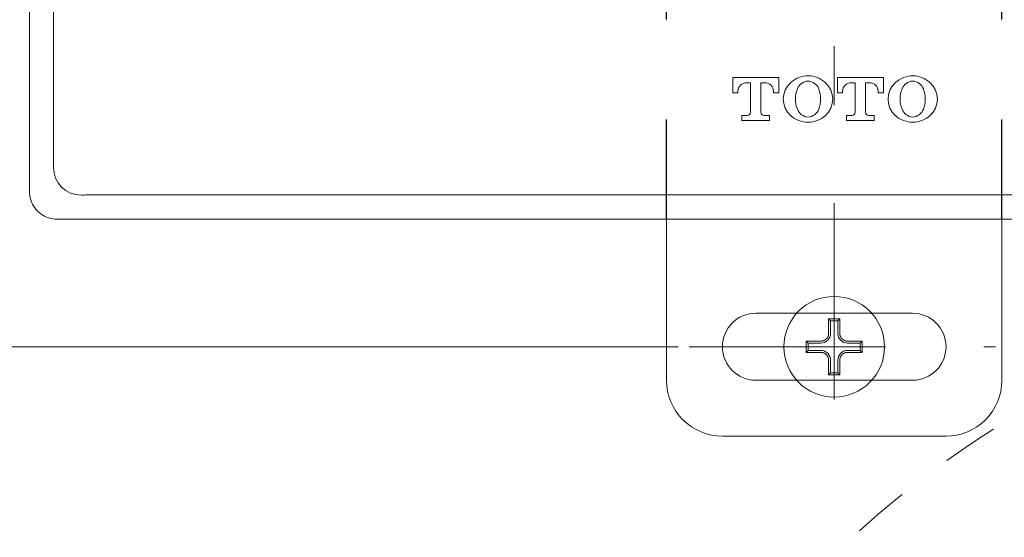
# Model space of a CAD drawing. Units: millimetres. Extents: x 0 to 250, y -250 to 0.
# Drawn here: x 79 to 98, y -211 to -201 of the extents above; entities that cross this region are included whole.
import ezdxf

# ---------------------------------------------------------------- set-up
doc = ezdxf.new("R2010")
doc.units = ezdxf.units.MM
doc.header["$MEASUREMENT"] = 0
for name, pattern in [('AI-Linetype-1443', [9.0421, 3.931348, -1.965674, 1.179404, -1.965674]), ('AI-Linetype-1504', [2.248774, 1.124387, -1.124387]), ('AI-Linetype-1589', [4.000006, 2.000003, -2.000003]), ('AI-Linetype-1590', [4.000006, 2.000003, -2.000003]), ('AI-Linetype-85', [9.0421, 3.931348, -1.965674, 1.179404, -1.965674])]:
    doc.linetypes.add(name, pattern=pattern)
doc.layers.add('Layer 1', color=7, linetype='Continuous', lineweight=0)

# ---------------------------------------------------------------- blocks, each defined once
blk = doc.blocks.new('Block_19')
at = {"layer": 'Layer 1', "color": 18, "lineweight": 15, "true_color": 0x000000}
blk.add_line((91.694, -207.675), (47.984, -207.675), dxfattribs=at)

msp = doc.modelspace()

# ---------------------------------------------------------------- linework, layer by layer
at = {"layer": 'Layer 1', "color": 18, "linetype": 'AI-Linetype-1443', "lineweight": 13, "true_color": 0x000000}
msp.add_line((94.82, -168.632), (94.82, -209.898), dxfattribs=at)
at = {"layer": 'Layer 1', "color": 18, "lineweight": 20, "true_color": 0x000000}
for p, q in [((78.698, -170.147), (78.698, -204.563)), ((79.181, -204.08), (79.181, -170.63)), ((79.747, -204.639), (79.741, -204.64)), ((79.763, -204.637), (79.747, -204.639)), ((79.788, -204.636), (79.763, -204.637)), ((79.821, -204.635), (79.788, -204.636)), ((79.861, -204.634), (79.821, -204.635)), ((79.908, -204.633), (79.861, -204.634)), ((79.962, -204.632), (79.908, -204.633)), ((80.021, -204.631), (79.962, -204.632)), ((80.085, -204.631), (80.021, -204.631)), ((80.154, -204.631), (80.085, -204.631)), ((80.226, -204.63), (80.154, -204.631)), ((80.301, -204.63), (80.226, -204.63)), ((109.34, -204.63), (80.301, -204.63)), ((79.258, -205.123), (105.775, -205.123)), ((91.462, -208.347), (91.462, -205.123)), ((98.179, -208.347), (98.179, -205.123)), ((93.253, -207.004), (94.069, -207.004)), ((94.069, -207.004), (95.571, -207.004)), ((95.571, -207.004), (96.388, -207.004)), ((94.932, -207.116), (94.708, -207.116)), ((94.708, -207.116), (94.708, -207.407)), ((94.748, -207.155), (94.708, -207.116)), ((94.893, -207.155), (94.748, -207.155)), ((94.748, -207.155), (94.748, -207.407)), ((94.893, -207.155), (94.932, -207.116)), ((94.893, -207.407), (94.893, -207.155)), ((94.932, -207.407), (94.932, -207.116)), ((94.687, -207.487), (94.686, -207.488)), ((94.688, -207.485), (94.687, -207.486)), ((94.687, -207.486), (94.687, -207.487)), ((94.689, -207.483), (94.688, -207.484)), ((94.688, -207.484), (94.688, -207.485)), ((94.69, -207.482), (94.689, -207.482)), ((94.689, -207.482), (94.689, -207.483)), ((94.691, -207.48), (94.69, -207.481)), ((94.69, -207.481), (94.69, -207.482)), ((94.692, -207.478), (94.691, -207.479)), ((94.691, -207.479), (94.691, -207.48)), ((94.693, -207.475), (94.692, -207.476)), ((94.692, -207.476), (94.692, -207.477)), ((94.692, -207.477), (94.692, -207.478)), ((94.694, -207.473), (94.693, -207.474)), ((94.693, -207.474), (94.693, -207.475)), ((94.695, -207.471), (94.694, -207.472)), ((94.694, -207.472), (94.694, -207.473)), ((94.696, -207.469), (94.695, -207.47)), ((94.695, -207.47), (94.695, -207.47)), ((94.695, -207.47), (94.695, -207.471)), ((94.697, -207.467), (94.696, -207.468)), ((94.696, -207.468), (94.696, -207.469)), ((94.698, -207.464), (94.697, -207.465)), ((94.697, -207.465), (94.697, -207.466)), ((94.697, -207.466), (94.697, -207.467)), ((94.699, -207.461), (94.698, -207.462)), ((94.698, -207.462), (94.698, -207.463)), ((94.698, -207.463), (94.698, -207.464)), ((94.7, -207.458), (94.699, -207.459)), ((94.699, -207.459), (94.699, -207.46)), ((94.699, -207.46), (94.699, -207.461)), ((94.701, -207.455), (94.7, -207.456)), ((94.7, -207.456), (94.7, -207.457)), ((94.7, -207.457), (94.7, -207.458)), ((94.702, -207.451), (94.701, -207.452)), ((94.701, -207.452), (94.701, -207.453)), ((94.701, -207.453), (94.701, -207.454)), ((94.701, -207.454), (94.701, -207.455)), ((94.703, -207.447), (94.702, -207.448)), ((94.702, -207.448), (94.702, -207.449)), ((94.702, -207.449), (94.702, -207.45)), ((94.702, -207.45), (94.702, -207.451)), ((94.704, -207.443), (94.703, -207.444)), ((94.703, -207.444), (94.703, -207.445)), ((94.703, -207.445), (94.703, -207.446)), ((94.703, -207.446), (94.703, -207.447)), ((94.705, -207.438), (94.704, -207.439)), ((94.704, -207.439), (94.704, -207.44)), ((94.704, -207.44), (94.704, -207.441)), ((94.704, -207.441), (94.704, -207.442)), ((94.704, -207.442), (94.704, -207.443)), ((94.706, -207.431), (94.705, -207.432)), ((94.705, -207.432), (94.705, -207.433)), ((94.705, -207.433), (94.705, -207.434)), ((94.705, -207.434), (94.705, -207.435)), ((94.705, -207.435), (94.705, -207.436)), ((94.705, -207.436), (94.705, -207.437)), ((94.705, -207.437), (94.705, -207.438)), ((94.707, -207.424), (94.706, -207.425)), ((94.706, -207.425), (94.706, -207.426)), ((94.706, -207.426), (94.706, -207.427)), ((94.706, -207.427), (94.706, -207.428)), ((94.706, -207.428), (94.706, -207.429)), ((94.706, -207.429), (94.706, -207.43)), ((94.706, -207.43), (94.706, -207.431)), ((94.708, -207.416), (94.707, -207.417)), ((94.707, -207.417), (94.707, -207.418)), ((94.707, -207.418), (94.707, -207.419)), ((94.707, -207.419), (94.707, -207.42)), ((94.707, -207.42), (94.707, -207.421)), ((94.707, -207.421), (94.707, -207.422)), ((94.707, -207.422), (94.707, -207.423)), ((94.707, -207.423), (94.707, -207.424)), ((94.708, -207.407), (94.708, -207.408)), ((94.708, -207.408), (94.708, -207.408)), ((94.708, -207.408), (94.708, -207.409)), ((94.708, -207.409), (94.708, -207.41)), ((94.708, -207.41), (94.708, -207.411)), ((94.708, -207.411), (94.708, -207.412)), ((94.708, -207.412), (94.708, -207.413)), ((94.708, -207.413), (94.708, -207.415)), ((94.708, -207.415), (94.708, -207.416)), ((94.932, -207.408), (94.932, -207.407)), ((94.932, -207.409), (94.932, -207.408)), ((94.932, -207.408), (94.932, -207.408)), ((94.933, -207.41), (94.932, -207.409)), ((94.933, -207.411), (94.933, -207.41)), ((94.933, -207.412), (94.933, -207.411)), ((94.933, -207.413), (94.933, -207.412)), ((94.933, -207.414), (94.933, -207.413)), ((94.933, -207.416), (94.933, -207.414)), ((94.933, -207.417), (94.933, -207.416)), ((94.933, -207.418), (94.933, -207.417)), ((94.933, -207.419), (94.933, -207.418)), ((94.933, -207.42), (94.933, -207.419)), ((94.933, -207.421), (94.933, -207.42)), ((94.933, -207.422), (94.933, -207.421)), ((94.934, -207.423), (94.933, -207.422)), ((94.934, -207.424), (94.934, -207.423)), ((94.934, -207.425), (94.934, -207.424)), ((94.934, -207.426), (94.934, -207.425)), ((94.934, -207.427), (94.934, -207.426)), ((94.934, -207.428), (94.934, -207.427)), ((94.934, -207.429), (94.934, -207.428)), ((94.934, -207.43), (94.934, -207.429)), ((94.934, -207.431), (94.934, -207.43)), ((94.935, -207.432), (94.934, -207.431)), ((94.935, -207.433), (94.935, -207.432)), ((94.935, -207.434), (94.935, -207.433)), ((94.935, -207.435), (94.935, -207.434)), ((94.935, -207.436), (94.935, -207.435)), ((94.935, -207.437), (94.935, -207.436)), ((94.936, -207.438), (94.935, -207.437)), ((94.936, -207.439), (94.936, -207.438)), ((94.936, -207.44), (94.936, -207.439)), ((94.936, -207.441), (94.936, -207.44)), ((94.936, -207.442), (94.936, -207.441)), ((94.937, -207.443), (94.936, -207.442)), ((94.937, -207.444), (94.937, -207.443)), ((94.937, -207.445), (94.937, -207.444)), ((94.937, -207.446), (94.937, -207.445)), ((94.937, -207.447), (94.937, -207.446)), ((94.938, -207.448), (94.937, -207.447)), ((94.938, -207.449), (94.938, -207.448)), ((94.938, -207.45), (94.938, -207.449)), ((94.939, -207.451), (94.938, -207.45)), ((94.939, -207.452), (94.939, -207.451)), ((94.939, -207.453), (94.939, -207.452)), ((94.939, -207.454), (94.939, -207.453)), ((94.94, -207.455), (94.939, -207.454)), ((94.94, -207.456), (94.94, -207.455)), ((94.94, -207.457), (94.94, -207.456)), ((94.941, -207.458), (94.94, -207.457)), ((94.941, -207.459), (94.941, -207.458)), ((94.941, -207.46), (94.941, -207.459)), ((94.942, -207.461), (94.941, -207.46)), ((94.942, -207.462), (94.942, -207.461)), ((94.942, -207.463), (94.942, -207.462)), ((94.943, -207.464), (94.942, -207.463)), ((94.943, -207.465), (94.943, -207.464)), ((94.943, -207.466), (94.943, -207.465)), ((94.944, -207.467), (94.943, -207.466)), ((94.944, -207.468), (94.944, -207.467)), ((94.945, -207.468), (94.944, -207.468)), ((94.945, -207.469), (94.945, -207.468)), ((94.946, -207.47), (94.945, -207.469)), ((94.946, -207.471), (94.946, -207.47)), ((94.946, -207.472), (94.946, -207.471)), ((94.947, -207.473), (94.946, -207.472)), ((94.947, -207.474), (94.947, -207.473)), ((94.948, -207.475), (94.947, -207.474)), ((94.948, -207.476), (94.948, -207.475)), ((94.949, -207.477), (94.948, -207.476)), ((94.949, -207.478), (94.949, -207.477)), ((94.95, -207.479), (94.949, -207.478)), ((94.95, -207.48), (94.95, -207.479)), ((94.951, -207.48), (94.95, -207.48)), ((94.951, -207.482), (94.951, -207.48)), ((94.952, -207.482), (94.951, -207.482)), ((94.952, -207.483), (94.952, -207.482)), ((94.953, -207.484), (94.952, -207.483)), ((94.953, -207.485), (94.953, -207.484)), ((94.954, -207.486), (94.953, -207.485)), ((94.954, -207.487), (94.954, -207.486)), ((94.955, -207.488), (94.954, -207.487)), ((94.552, -207.564), (94.261, -207.564)), ((94.261, -207.564), (94.261, -207.788)), ((94.3, -207.603), (94.261, -207.564)), ((94.3, -207.603), (94.3, -207.748)), ((94.552, -207.603), (94.3, -207.603)), ((94.553, -207.563), (94.552, -207.563)), ((94.552, -207.563), (94.552, -207.564)), ((94.554, -207.563), (94.553, -207.563)), ((94.555, -207.563), (94.554, -207.563)), ((94.556, -207.563), (94.555, -207.563)), ((94.557, -207.563), (94.556, -207.563)), ((94.558, -207.563), (94.557, -207.563)), ((94.559, -207.563), (94.558, -207.563)), ((94.56, -207.563), (94.559, -207.563)), ((94.562, -207.563), (94.56, -207.563)), ((94.563, -207.563), (94.562, -207.563)), ((94.564, -207.563), (94.563, -207.563)), ((94.565, -207.563), (94.564, -207.563)), ((94.566, -207.562), (94.565, -207.563)), ((94.567, -207.562), (94.566, -207.562)), ((94.568, -207.562), (94.567, -207.562)), ((94.569, -207.562), (94.568, -207.562)), ((94.57, -207.562), (94.569, -207.562)), ((94.571, -207.562), (94.57, -207.562)), ((94.572, -207.562), (94.571, -207.562)), ((94.573, -207.562), (94.572, -207.562)), ((94.574, -207.561), (94.573, -207.562)), ((94.575, -207.561), (94.574, -207.561)), ((94.576, -207.561), (94.575, -207.561)), ((94.577, -207.561), (94.576, -207.561)), ((94.578, -207.561), (94.577, -207.561)), ((94.579, -207.561), (94.578, -207.561)), ((94.58, -207.561), (94.579, -207.561)), ((94.581, -207.561), (94.58, -207.561)), ((94.582, -207.56), (94.581, -207.561)), ((94.583, -207.56), (94.582, -207.56)), ((94.584, -207.56), (94.583, -207.56)), ((94.585, -207.56), (94.584, -207.56)), ((94.586, -207.56), (94.585, -207.56)), ((94.587, -207.56), (94.586, -207.56)), ((94.588, -207.559), (94.587, -207.56)), ((94.589, -207.559), (94.588, -207.559)), ((94.59, -207.559), (94.589, -207.559)), ((94.591, -207.558), (94.59, -207.559)), ((94.592, -207.558), (94.591, -207.558)), ((94.593, -207.558), (94.592, -207.558)), ((94.594, -207.558), (94.593, -207.558)), ((94.595, -207.558), (94.594, -207.558)), ((94.596, -207.557), (94.595, -207.558)), ((94.597, -207.557), (94.596, -207.557)), ((94.598, -207.557), (94.597, -207.557)), ((94.599, -207.556), (94.598, -207.557)), ((94.6, -207.556), (94.599, -207.556)), ((94.601, -207.556), (94.6, -207.556)), ((94.602, -207.556), (94.601, -207.556)), ((94.603, -207.555), (94.602, -207.556)), ((94.604, -207.555), (94.603, -207.555)), ((94.605, -207.554), (94.604, -207.555)), ((94.606, -207.554), (94.605, -207.554)), ((94.607, -207.554), (94.606, -207.554)), ((94.608, -207.553), (94.607, -207.554)), ((94.609, -207.553), (94.608, -207.553)), ((94.61, -207.552), (94.609, -207.553)), ((94.609, -207.553), (94.609, -207.553)), ((94.611, -207.552), (94.61, -207.552)), ((94.612, -207.551), (94.611, -207.552)), ((94.613, -207.551), (94.612, -207.551)), ((94.614, -207.551), (94.613, -207.551)), ((94.615, -207.55), (94.614, -207.551)), ((94.616, -207.55), (94.615, -207.55)), ((94.617, -207.549), (94.616, -207.55)), ((94.618, -207.549), (94.617, -207.549)), ((94.619, -207.548), (94.618, -207.549)), ((94.62, -207.548), (94.619, -207.548)), ((94.621, -207.548), (94.62, -207.548)), ((94.622, -207.547), (94.621, -207.548)), ((94.623, -207.547), (94.622, -207.547)), ((94.624, -207.546), (94.623, -207.547)), ((94.625, -207.545), (94.624, -207.546)), ((94.624, -207.546), (94.624, -207.546)), ((94.626, -207.545), (94.625, -207.545)), ((94.627, -207.544), (94.626, -207.545)), ((94.628, -207.544), (94.627, -207.544)), ((94.629, -207.543), (94.628, -207.544)), ((94.63, -207.543), (94.629, -207.543)), ((94.631, -207.542), (94.63, -207.543)), ((94.632, -207.542), (94.631, -207.542)), ((94.633, -207.541), (94.632, -207.542)), ((94.634, -207.54), (94.633, -207.541)), ((94.633, -207.541), (94.633, -207.541)), ((94.635, -207.539), (94.634, -207.54)), ((94.636, -207.539), (94.635, -207.539)), ((94.637, -207.538), (94.636, -207.539)), ((94.638, -207.538), (94.637, -207.538)), ((94.639, -207.537), (94.638, -207.537)), ((94.638, -207.537), (94.638, -207.538)), ((94.64, -207.536), (94.639, -207.537)), ((94.641, -207.535), (94.64, -207.536)), ((94.642, -207.535), (94.641, -207.535)), ((94.643, -207.534), (94.642, -207.535)), ((94.644, -207.534), (94.643, -207.534)), ((94.645, -207.532), (94.644, -207.533)), ((94.644, -207.533), (94.644, -207.534)), ((94.646, -207.532), (94.645, -207.532)), ((94.647, -207.531), (94.646, -207.532)), ((94.648, -207.53), (94.647, -207.531)), ((94.649, -207.53), (94.648, -207.53)), ((94.65, -207.529), (94.649, -207.529)), ((94.649, -207.529), (94.649, -207.53)), ((94.651, -207.528), (94.65, -207.529)), ((94.652, -207.527), (94.651, -207.528)), ((94.653, -207.527), (94.652, -207.527)), ((94.659, -207.521), (94.653, -207.526)), ((94.653, -207.526), (94.653, -207.527)), ((94.662, -207.518), (94.659, -207.521)), ((94.665, -207.515), (94.662, -207.518)), ((94.671, -207.509), (94.665, -207.515)), ((94.672, -207.507), (94.671, -207.508)), ((94.671, -207.508), (94.671, -207.509)), ((94.673, -207.506), (94.672, -207.507)), ((94.674, -207.505), (94.673, -207.505)), ((94.673, -207.505), (94.673, -207.506)), ((94.675, -207.504), (94.674, -207.505)), ((94.676, -207.502), (94.675, -207.503)), ((94.675, -207.503), (94.675, -207.504)), ((94.677, -207.501), (94.676, -207.502)), ((94.678, -207.5), (94.677, -207.501)), ((94.677, -207.501), (94.677, -207.501)), ((94.679, -207.498), (94.678, -207.499)), ((94.678, -207.499), (94.678, -207.5)), ((94.68, -207.497), (94.679, -207.498)), ((94.681, -207.496), (94.68, -207.496)), ((94.68, -207.496), (94.68, -207.497)), ((94.682, -207.494), (94.681, -207.495)), ((94.681, -207.495), (94.681, -207.496)), ((94.683, -207.493), (94.682, -207.494)), ((94.684, -207.491), (94.683, -207.492)), ((94.683, -207.492), (94.683, -207.493)), ((94.685, -207.49), (94.684, -207.49)), ((94.684, -207.49), (94.684, -207.491)), ((94.686, -207.489), (94.685, -207.49)), ((94.686, -207.488), (94.686, -207.489)), ((94.955, -207.489), (94.955, -207.488)), ((94.956, -207.489), (94.955, -207.489)), ((94.956, -207.49), (94.956, -207.489)), ((94.957, -207.491), (94.956, -207.49)), ((94.957, -207.492), (94.957, -207.491)), ((94.958, -207.493), (94.957, -207.492)), ((94.959, -207.494), (94.958, -207.493)), ((94.959, -207.495), (94.959, -207.494)), ((94.96, -207.495), (94.959, -207.495)), ((94.96, -207.496), (94.96, -207.495)), ((94.961, -207.497), (94.96, -207.496)), ((94.962, -207.498), (94.961, -207.497)), ((94.962, -207.499), (94.962, -207.498)), ((94.963, -207.5), (94.962, -207.499)), ((94.963, -207.501), (94.963, -207.5)), ((94.964, -207.501), (94.963, -207.501)), ((94.965, -207.502), (94.964, -207.501)), ((94.965, -207.503), (94.965, -207.502)), ((94.966, -207.504), (94.965, -207.503)), ((94.967, -207.505), (94.966, -207.504)), ((94.968, -207.506), (94.967, -207.505)), ((94.967, -207.505), (94.967, -207.505)), ((94.969, -207.507), (94.968, -207.506)), ((94.969, -207.508), (94.969, -207.507)), ((94.97, -207.508), (94.969, -207.508)), ((94.974, -207.514), (94.97, -207.508)), ((94.978, -207.518), (94.974, -207.514)), ((94.981, -207.52), (94.978, -207.518)), ((94.987, -207.526), (94.981, -207.52)), ((94.988, -207.527), (94.987, -207.526)), ((94.989, -207.527), (94.988, -207.527)), ((94.99, -207.528), (94.989, -207.527)), ((94.99, -207.529), (94.99, -207.528)), ((94.991, -207.529), (94.99, -207.529)), ((94.992, -207.53), (94.991, -207.529)), ((94.993, -207.53), (94.992, -207.53)), ((94.994, -207.531), (94.993, -207.53)), ((94.994, -207.532), (94.994, -207.531)), ((94.995, -207.532), (94.994, -207.532)), ((94.996, -207.533), (94.995, -207.532)), ((94.997, -207.534), (94.996, -207.533)), ((94.998, -207.534), (94.997, -207.534)), ((94.999, -207.535), (94.998, -207.534)), ((95, -207.535), (94.999, -207.535)), ((95, -207.536), (95, -207.535)), ((95.001, -207.537), (95, -207.536)), ((95.002, -207.537), (95.001, -207.537)), ((95.003, -207.538), (95.002, -207.537)), ((95.004, -207.538), (95.003, -207.538)), ((95.005, -207.539), (95.004, -207.538)), ((95.006, -207.539), (95.005, -207.539)), ((95.006, -207.54), (95.006, -207.539)), ((95.007, -207.541), (95.006, -207.54)), ((95.008, -207.541), (95.007, -207.541)), ((95.009, -207.542), (95.008, -207.541)), ((95.01, -207.542), (95.009, -207.542)), ((95.011, -207.543), (95.01, -207.542)), ((95.012, -207.543), (95.011, -207.543)), ((95.013, -207.544), (95.012, -207.543)), ((95.014, -207.545), (95.013, -207.544)), ((95.013, -207.544), (95.013, -207.544)), ((95.015, -207.545), (95.014, -207.545)), ((95.016, -207.546), (95.015, -207.545)), ((95.017, -207.546), (95.016, -207.546)), ((95.018, -207.547), (95.017, -207.546)), ((95.019, -207.547), (95.018, -207.547)), ((95.02, -207.548), (95.019, -207.547)), ((95.021, -207.548), (95.02, -207.548)), ((95.022, -207.549), (95.021, -207.548)), ((95.023, -207.549), (95.022, -207.549)), ((95.024, -207.55), (95.023, -207.549)), ((95.023, -207.549), (95.023, -207.549)), ((95.025, -207.55), (95.024, -207.55)), ((95.026, -207.551), (95.025, -207.55)), ((95.027, -207.551), (95.026, -207.551)), ((95.028, -207.551), (95.027, -207.551)), ((95.029, -207.552), (95.028, -207.551)), ((95.03, -207.552), (95.029, -207.552)), ((95.031, -207.553), (95.03, -207.552)), ((95.032, -207.553), (95.031, -207.553)), ((95.033, -207.553), (95.032, -207.553)), ((95.034, -207.554), (95.033, -207.553)), ((95.035, -207.554), (95.034, -207.554)), ((95.036, -207.554), (95.035, -207.554)), ((95.037, -207.555), (95.036, -207.554)), ((95.038, -207.555), (95.037, -207.555)), ((95.039, -207.555), (95.038, -207.555)), ((95.04, -207.556), (95.039, -207.555)), ((95.041, -207.556), (95.04, -207.556)), ((95.042, -207.556), (95.041, -207.556)), ((95.043, -207.556), (95.042, -207.556)), ((95.044, -207.557), (95.043, -207.556)), ((95.045, -207.557), (95.044, -207.557)), ((95.046, -207.557), (95.045, -207.557)), ((95.047, -207.557), (95.046, -207.557)), ((95.048, -207.558), (95.047, -207.557)), ((95.05, -207.558), (95.048, -207.558)), ((95.048, -207.558), (95.048, -207.558)), ((95.051, -207.558), (95.05, -207.558)), ((95.053, -207.559), (95.051, -207.558)), ((95.051, -207.558), (95.051, -207.558)), ((95.054, -207.559), (95.053, -207.559)), ((95.056, -207.559), (95.054, -207.559)), ((95.054, -207.559), (95.054, -207.559)), ((95.057, -207.56), (95.056, -207.559)), ((95.058, -207.56), (95.057, -207.56)), ((95.059, -207.56), (95.058, -207.56)), ((95.06, -207.56), (95.059, -207.56)), ((95.061, -207.56), (95.06, -207.56)), ((95.062, -207.56), (95.061, -207.56)), ((95.063, -207.56), (95.062, -207.56)), ((95.064, -207.561), (95.063, -207.56)), ((95.065, -207.561), (95.064, -207.561)), ((95.066, -207.561), (95.065, -207.561)), ((95.068, -207.561), (95.066, -207.561)), ((95.066, -207.561), (95.066, -207.561)), ((95.069, -207.561), (95.068, -207.561)), ((95.071, -207.562), (95.069, -207.561)), ((95.069, -207.561), (95.069, -207.561)), ((95.072, -207.562), (95.071, -207.562)), ((95.071, -207.562), (95.071, -207.562)), ((95.074, -207.562), (95.072, -207.562)), ((95.075, -207.562), (95.074, -207.562)), ((95.076, -207.562), (95.075, -207.562)), ((95.077, -207.562), (95.076, -207.562)), ((95.078, -207.562), (95.077, -207.562)), ((95.079, -207.563), (95.078, -207.562)), ((95.08, -207.563), (95.079, -207.563)), ((95.081, -207.563), (95.08, -207.563)), ((95.082, -207.563), (95.081, -207.563)), ((95.084, -207.563), (95.082, -207.563)), ((95.085, -207.563), (95.084, -207.563)), ((95.086, -207.563), (95.085, -207.563)), ((95.087, -207.563), (95.086, -207.563)), ((95.088, -207.563), (95.087, -207.563)), ((95.089, -207.564), (95.088, -207.563)), ((95.088, -207.563), (95.088, -207.563)), ((95.38, -207.564), (95.089, -207.564)), ((95.341, -207.603), (95.089, -207.603)), ((95.341, -207.603), (95.38, -207.564)), ((95.341, -207.748), (95.341, -207.603)), ((95.38, -207.788), (95.38, -207.564)), ((94.3, -207.748), (94.261, -207.788)), ((94.261, -207.788), (94.552, -207.788)), ((94.3, -207.748), (94.552, -207.748)), ((94.552, -207.788), (94.552, -207.788)), ((94.552, -207.788), (94.553, -207.788)), ((94.553, -207.788), (94.554, -207.788)), ((94.554, -207.788), (94.555, -207.788)), ((94.555, -207.788), (94.556, -207.788)), ((94.556, -207.788), (94.557, -207.788)), ((94.557, -207.788), (94.558, -207.788)), ((94.558, -207.788), (94.559, -207.788)), ((94.559, -207.788), (94.56, -207.788)), ((94.56, -207.788), (94.562, -207.788)), ((94.562, -207.788), (94.563, -207.789)), ((94.563, -207.789), (94.564, -207.789)), ((94.564, -207.789), (94.565, -207.789)), ((94.565, -207.789), (94.566, -207.789)), ((94.566, -207.789), (94.567, -207.789)), ((94.567, -207.789), (94.568, -207.789)), ((94.568, -207.789), (94.569, -207.789)), ((94.569, -207.789), (94.57, -207.789)), ((94.57, -207.789), (94.571, -207.789)), ((94.571, -207.789), (94.572, -207.79)), ((94.572, -207.79), (94.573, -207.79)), ((94.573, -207.79), (94.574, -207.79)), ((94.574, -207.79), (94.575, -207.79)), ((94.575, -207.79), (94.576, -207.79)), ((94.576, -207.79), (94.577, -207.79)), ((94.577, -207.79), (94.578, -207.791)), ((94.578, -207.791), (94.579, -207.791)), ((94.579, -207.791), (94.58, -207.791)), ((94.58, -207.791), (94.581, -207.791)), ((94.581, -207.791), (94.582, -207.791)), ((94.582, -207.791), (94.583, -207.791)), ((94.583, -207.791), (94.584, -207.792)), ((94.584, -207.792), (94.585, -207.792)), ((94.585, -207.792), (94.586, -207.792)), ((94.586, -207.792), (94.587, -207.792)), ((94.587, -207.792), (94.588, -207.792)), ((94.588, -207.792), (94.589, -207.792)), ((94.589, -207.792), (94.59, -207.793)), ((94.59, -207.793), (94.591, -207.793)), ((94.591, -207.793), (94.592, -207.793)), ((94.592, -207.793), (94.593, -207.793)), ((94.593, -207.793), (94.594, -207.794)), ((94.594, -207.794), (94.595, -207.794)), ((94.595, -207.794), (94.596, -207.794)), ((94.596, -207.794), (94.597, -207.794)), ((94.597, -207.794), (94.598, -207.795)), ((94.598, -207.795), (94.599, -207.795)), ((94.599, -207.795), (94.6, -207.795)), ((94.6, -207.795), (94.601, -207.795)), ((94.601, -207.795), (94.602, -207.796)), ((94.602, -207.796), (94.603, -207.796)), ((94.603, -207.796), (94.604, -207.796)), ((94.604, -207.796), (94.605, -207.797)), ((94.605, -207.797), (94.606, -207.797)), ((94.606, -207.797), (94.607, -207.797)), ((94.607, -207.797), (94.608, -207.798)), ((94.608, -207.798), (94.609, -207.798)), ((94.609, -207.798), (94.61, -207.798)), ((94.61, -207.798), (94.61, -207.799)), ((94.61, -207.799), (94.612, -207.799)), ((94.612, -207.799), (94.612, -207.8)), ((94.612, -207.8), (94.613, -207.8)), ((94.613, -207.8), (94.614, -207.8)), ((94.614, -207.8), (94.615, -207.801)), ((94.615, -207.801), (94.616, -207.801)), ((94.616, -207.801), (94.617, -207.802)), ((94.617, -207.802), (94.618, -207.802)), ((94.618, -207.802), (94.619, -207.803)), ((94.619, -207.803), (94.62, -207.803)), ((94.62, -207.803), (94.621, -207.803)), ((94.621, -207.803), (94.622, -207.804)), ((94.622, -207.804), (94.623, -207.804)), ((94.623, -207.804), (94.624, -207.805)), ((94.624, -207.805), (94.625, -207.805)), ((94.625, -207.805), (94.625, -207.806)), ((94.625, -207.806), (94.626, -207.806)), ((94.626, -207.806), (94.627, -207.807)), ((94.627, -207.807), (94.628, -207.807)), ((94.628, -207.807), (94.629, -207.808)), ((94.629, -207.808), (94.63, -207.808)), ((94.63, -207.808), (94.631, -207.809)), ((94.631, -207.809), (94.632, -207.809)), ((94.632, -207.809), (94.633, -207.81)), ((94.633, -207.81), (94.633, -207.81)), ((94.633, -207.81), (94.634, -207.811)), ((94.634, -207.811), (94.635, -207.812)), ((94.635, -207.812), (94.636, -207.812)), ((94.636, -207.812), (94.637, -207.813)), ((94.637, -207.813), (94.638, -207.813)), ((94.638, -207.813), (94.639, -207.814)), ((94.639, -207.814), (94.64, -207.814)), ((94.64, -207.814), (94.64, -207.815)), ((94.64, -207.815), (94.641, -207.816)), ((94.641, -207.816), (94.642, -207.816)), ((94.642, -207.816), (94.643, -207.817)), ((94.643, -207.817), (94.644, -207.817)), ((94.644, -207.817), (94.644, -207.818)), ((94.644, -207.818), (94.645, -207.819)), ((94.645, -207.819), (94.646, -207.819)), ((94.646, -207.819), (94.647, -207.82)), ((94.647, -207.82), (94.648, -207.82)), ((94.648, -207.82), (94.649, -207.821)), ((94.649, -207.821), (94.649, -207.822)), ((94.649, -207.822), (94.65, -207.822)), ((94.65, -207.822), (94.651, -207.823)), ((94.651, -207.823), (94.652, -207.824)), ((94.652, -207.824), (94.653, -207.824)), ((94.653, -207.824), (94.653, -207.825)), ((94.653, -207.825), (94.66, -207.831)), ((94.66, -207.831), (94.662, -207.834)), ((94.662, -207.834), (94.666, -207.837)), ((94.666, -207.837), (94.671, -207.843)), ((94.671, -207.843), (94.671, -207.843)), ((94.671, -207.843), (94.672, -207.844)), ((94.672, -207.844), (94.673, -207.845)), ((94.673, -207.845), (94.673, -207.846)), ((94.673, -207.846), (94.674, -207.847)), ((94.674, -207.847), (94.675, -207.847)), ((94.675, -207.847), (94.675, -207.848)), ((94.675, -207.848), (94.676, -207.849)), ((94.676, -207.849), (94.677, -207.85)), ((94.677, -207.85), (94.677, -207.851)), ((94.677, -207.851), (94.678, -207.851)), ((94.678, -207.851), (94.678, -207.852)), ((94.678, -207.852), (94.679, -207.853)), ((94.679, -207.853), (94.68, -207.854)), ((94.68, -207.854), (94.68, -207.855)), ((94.68, -207.855), (94.681, -207.856)), ((94.681, -207.856), (94.681, -207.856)), ((94.681, -207.856), (94.682, -207.857)), ((94.682, -207.857), (94.683, -207.858)), ((94.683, -207.858), (94.683, -207.859)), ((94.683, -207.859), (94.684, -207.86)), ((94.684, -207.86), (94.684, -207.861)), ((94.684, -207.861), (94.685, -207.862)), ((94.685, -207.862), (94.685, -207.862)), ((94.685, -207.862), (94.686, -207.863)), ((94.686, -207.863), (94.686, -207.864)), ((94.686, -207.864), (94.687, -207.865)), ((94.687, -207.865), (94.687, -207.866)), ((94.687, -207.866), (94.688, -207.867)), ((94.688, -207.867), (94.689, -207.868)), ((94.689, -207.868), (94.689, -207.869)), ((94.689, -207.869), (94.69, -207.87)), ((94.69, -207.87), (94.69, -207.871)), ((94.69, -207.871), (94.69, -207.871)), ((94.69, -207.871), (94.691, -207.872)), ((94.691, -207.872), (94.692, -207.873)), ((94.692, -207.873), (94.692, -207.874)), ((94.692, -207.874), (94.692, -207.875)), ((94.692, -207.875), (94.693, -207.876)), ((94.693, -207.876), (94.693, -207.877)), ((94.693, -207.877), (94.694, -207.878)), ((94.694, -207.878), (94.694, -207.879)), ((94.694, -207.879), (94.695, -207.88)), ((94.695, -207.88), (94.695, -207.881)), ((94.695, -207.881), (94.695, -207.882)), ((94.695, -207.882), (94.696, -207.883)), ((94.945, -207.883), (94.945, -207.881)), ((94.945, -207.881), (94.946, -207.881)), ((94.946, -207.879), (94.947, -207.878)), ((94.946, -207.88), (94.946, -207.879)), ((94.946, -207.881), (94.946, -207.88)), ((94.947, -207.877), (94.948, -207.876)), ((94.947, -207.878), (94.947, -207.877)), ((94.948, -207.875), (94.949, -207.874)), ((94.948, -207.876), (94.948, -207.875)), ((94.949, -207.873), (94.95, -207.872)), ((94.949, -207.874), (94.949, -207.873)), ((94.95, -207.871), (94.951, -207.87)), ((94.95, -207.872), (94.95, -207.871)), ((94.951, -207.87), (94.951, -207.869)), ((94.951, -207.869), (94.952, -207.869)), ((94.952, -207.867), (94.953, -207.866)), ((94.952, -207.868), (94.952, -207.867)), ((94.952, -207.869), (94.952, -207.868)), ((94.953, -207.866), (94.954, -207.865)), ((94.954, -207.864), (94.955, -207.863)), ((94.954, -207.865), (94.954, -207.864)), ((94.955, -207.863), (94.955, -207.862)), ((94.955, -207.862), (94.956, -207.862)), ((94.956, -207.861), (94.957, -207.86)), ((94.956, -207.862), (94.956, -207.861)), ((94.957, -207.859), (94.958, -207.858)), ((94.957, -207.86), (94.957, -207.859)), ((94.958, -207.858), (94.959, -207.857)), ((94.959, -207.856), (94.96, -207.855)), ((94.959, -207.857), (94.959, -207.856)), ((94.96, -207.855), (94.961, -207.854)), ((94.96, -207.855), (94.96, -207.855)), ((94.961, -207.853), (94.962, -207.852)), ((94.961, -207.854), (94.961, -207.853)), ((94.962, -207.852), (94.963, -207.851)), ((94.963, -207.851), (94.963, -207.85)), ((94.963, -207.85), (94.964, -207.85)), ((94.964, -207.85), (94.965, -207.849)), ((94.965, -207.848), (94.966, -207.847)), ((94.965, -207.849), (94.965, -207.848)), ((94.966, -207.847), (94.967, -207.846)), ((94.967, -207.846), (94.968, -207.845)), ((94.967, -207.846), (94.967, -207.846)), ((94.968, -207.845), (94.969, -207.844)), ((94.969, -207.843), (94.97, -207.842)), ((94.969, -207.844), (94.969, -207.843)), ((94.97, -207.842), (94.976, -207.836)), ((94.976, -207.836), (94.978, -207.833)), ((94.978, -207.833), (94.982, -207.83)), ((94.982, -207.83), (94.987, -207.825)), ((94.987, -207.825), (94.988, -207.824)), ((94.988, -207.824), (94.989, -207.824)), ((94.989, -207.824), (94.99, -207.823)), ((94.99, -207.823), (94.991, -207.822)), ((94.991, -207.822), (94.992, -207.821)), ((94.991, -207.822), (94.991, -207.822)), ((94.992, -207.821), (94.993, -207.82)), ((94.993, -207.82), (94.994, -207.82)), ((94.994, -207.82), (94.995, -207.819)), ((94.995, -207.819), (94.996, -207.818)), ((94.995, -207.819), (94.995, -207.819)), ((94.996, -207.818), (94.997, -207.817)), ((94.997, -207.817), (94.998, -207.817)), ((94.998, -207.817), (94.999, -207.816)), ((94.999, -207.816), (95, -207.816)), ((95, -207.815), (95.001, -207.814)), ((95, -207.816), (95, -207.815)), ((95.001, -207.814), (95.002, -207.814)), ((95.002, -207.814), (95.003, -207.813)), ((95.003, -207.813), (95.004, -207.813)), ((95.004, -207.813), (95.005, -207.812)), ((95.005, -207.812), (95.006, -207.812)), ((95.006, -207.811), (95.007, -207.81)), ((95.006, -207.812), (95.006, -207.811)), ((95.007, -207.81), (95.008, -207.81)), ((95.008, -207.81), (95.009, -207.809)), ((95.009, -207.809), (95.01, -207.809)), ((95.01, -207.809), (95.011, -207.808)), ((95.011, -207.808), (95.012, -207.808)), ((95.012, -207.808), (95.013, -207.807)), ((95.013, -207.807), (95.014, -207.806)), ((95.013, -207.807), (95.013, -207.807)), ((95.014, -207.806), (95.015, -207.806)), ((95.015, -207.806), (95.016, -207.805)), ((95.016, -207.805), (95.017, -207.805)), ((95.017, -207.805), (95.018, -207.804)), ((95.018, -207.804), (95.019, -207.804)), ((95.019, -207.804), (95.02, -207.803)), ((95.02, -207.803), (95.021, -207.803)), ((95.021, -207.803), (95.022, -207.803)), ((95.022, -207.803), (95.023, -207.802)), ((95.023, -207.802), (95.024, -207.802)), ((95.024, -207.802), (95.025, -207.801)), ((95.025, -207.801), (95.026, -207.8)), ((95.025, -207.801), (95.025, -207.801)), ((95.026, -207.8), (95.027, -207.8)), ((95.027, -207.8), (95.028, -207.8)), ((95.028, -207.8), (95.029, -207.799)), ((95.029, -207.799), (95.03, -207.799)), ((95.03, -207.799), (95.031, -207.798)), ((95.031, -207.798), (95.032, -207.798)), ((95.032, -207.798), (95.033, -207.798)), ((95.033, -207.798), (95.034, -207.797)), ((95.034, -207.797), (95.035, -207.797)), ((95.035, -207.797), (95.036, -207.797)), ((95.036, -207.797), (95.037, -207.796)), ((95.037, -207.796), (95.038, -207.796)), ((95.038, -207.796), (95.039, -207.795)), ((95.039, -207.795), (95.04, -207.795)), ((95.04, -207.795), (95.041, -207.795)), ((95.041, -207.795), (95.042, -207.795)), ((95.042, -207.795), (95.043, -207.794)), ((95.043, -207.794), (95.044, -207.794)), ((95.044, -207.794), (95.045, -207.794)), ((95.045, -207.794), (95.046, -207.794)), ((95.046, -207.794), (95.047, -207.793)), ((95.047, -207.793), (95.048, -207.793)), ((95.048, -207.793), (95.049, -207.793)), ((95.049, -207.793), (95.05, -207.792)), ((95.05, -207.792), (95.051, -207.792)), ((95.051, -207.792), (95.052, -207.792)), ((95.052, -207.792), (95.053, -207.792)), ((95.053, -207.792), (95.054, -207.792)), ((95.054, -207.792), (95.055, -207.791)), ((95.055, -207.791), (95.056, -207.791)), ((95.056, -207.791), (95.057, -207.791)), ((95.057, -207.791), (95.058, -207.791)), ((95.058, -207.791), (95.059, -207.791)), ((95.059, -207.791), (95.06, -207.79)), ((95.06, -207.79), (95.061, -207.79)), ((95.061, -207.79), (95.062, -207.79)), ((95.062, -207.79), (95.063, -207.79)), ((95.063, -207.79), (95.064, -207.79)), ((95.064, -207.79), (95.065, -207.79)), ((95.065, -207.79), (95.066, -207.789)), ((95.066, -207.789), (95.067, -207.789)), ((95.067, -207.789), (95.068, -207.789)), ((95.068, -207.789), (95.069, -207.789)), ((95.069, -207.789), (95.069, -207.789)), ((95.069, -207.789), (95.071, -207.789)), ((95.071, -207.789), (95.072, -207.789)), ((95.072, -207.789), (95.073, -207.789)), ((95.073, -207.789), (95.074, -207.789)), ((95.074, -207.789), (95.075, -207.789)), ((95.075, -207.789), (95.076, -207.788)), ((95.076, -207.788), (95.077, -207.788)), ((95.077, -207.788), (95.078, -207.788)), ((95.078, -207.788), (95.079, -207.788)), ((95.079, -207.788), (95.08, -207.788)), ((95.08, -207.788), (95.081, -207.788)), ((95.081, -207.788), (95.082, -207.788)), ((95.082, -207.788), (95.084, -207.788)), ((95.084, -207.788), (95.085, -207.788)), ((95.085, -207.788), (95.086, -207.788)), ((95.086, -207.788), (95.087, -207.788)), ((95.087, -207.788), (95.088, -207.788)), ((95.088, -207.788), (95.088, -207.788)), ((95.088, -207.788), (95.089, -207.788)), ((95.089, -207.748), (95.341, -207.748)), ((95.089, -207.788), (95.38, -207.788)), ((95.341, -207.748), (95.38, -207.788)), ((94.696, -207.883), (94.696, -207.883)), ((94.696, -207.883), (94.697, -207.884)), ((94.697, -207.884), (94.697, -207.885)), ((94.697, -207.885), (94.698, -207.886)), ((94.698, -207.886), (94.698, -207.887)), ((94.698, -207.887), (94.698, -207.888)), ((94.698, -207.888), (94.699, -207.889)), ((94.699, -207.889), (94.699, -207.89)), ((94.699, -207.89), (94.699, -207.891)), ((94.699, -207.891), (94.7, -207.892)), ((94.7, -207.892), (94.7, -207.893)), ((94.7, -207.893), (94.7, -207.894)), ((94.7, -207.894), (94.701, -207.895)), ((94.701, -207.895), (94.701, -207.896)), ((94.701, -207.896), (94.701, -207.897)), ((94.701, -207.897), (94.702, -207.898)), ((94.702, -207.898), (94.702, -207.899)), ((94.702, -207.899), (94.702, -207.9)), ((94.702, -207.9), (94.702, -207.901)), ((94.702, -207.901), (94.703, -207.902)), ((94.703, -207.902), (94.703, -207.903)), ((94.703, -207.903), (94.703, -207.904)), ((94.703, -207.904), (94.703, -207.905)), ((94.703, -207.905), (94.704, -207.906)), ((94.704, -207.906), (94.704, -207.907)), ((94.704, -207.907), (94.704, -207.908)), ((94.704, -207.908), (94.704, -207.909)), ((94.704, -207.909), (94.705, -207.91)), ((94.705, -207.91), (94.705, -207.911)), ((94.705, -207.911), (94.705, -207.912)), ((94.705, -207.912), (94.705, -207.913)), ((94.705, -207.913), (94.705, -207.914)), ((94.705, -207.914), (94.705, -207.915)), ((94.705, -207.915), (94.706, -207.916)), ((94.706, -207.916), (94.706, -207.917)), ((94.706, -207.917), (94.706, -207.918)), ((94.706, -207.918), (94.706, -207.919)), ((94.706, -207.919), (94.706, -207.92)), ((94.706, -207.92), (94.706, -207.921)), ((94.706, -207.921), (94.706, -207.922)), ((94.706, -207.922), (94.707, -207.923)), ((94.707, -207.923), (94.707, -207.924)), ((94.707, -207.924), (94.707, -207.925)), ((94.707, -207.925), (94.707, -207.926)), ((94.707, -207.926), (94.707, -207.927)), ((94.707, -207.927), (94.707, -207.928)), ((94.707, -207.928), (94.707, -207.929)), ((94.707, -207.929), (94.707, -207.93)), ((94.707, -207.93), (94.707, -207.931)), ((94.707, -207.931), (94.707, -207.932)), ((94.707, -207.932), (94.708, -207.933)), ((94.708, -207.933), (94.708, -207.934)), ((94.708, -207.934), (94.708, -207.935)), ((94.708, -207.935), (94.708, -207.937)), ((94.708, -207.937), (94.708, -207.938)), ((94.708, -207.938), (94.708, -207.939)), ((94.708, -207.939), (94.708, -207.94)), ((94.708, -207.94), (94.708, -207.941)), ((94.708, -207.941), (94.708, -207.942)), ((94.708, -207.942), (94.708, -207.943)), ((94.708, -207.943), (94.708, -207.943)), ((94.708, -207.943), (94.708, -207.944)), ((94.708, -207.944), (94.708, -208.235)), ((94.748, -207.944), (94.748, -208.196)), ((94.893, -208.196), (94.893, -207.944)), ((94.932, -207.943), (94.933, -207.942)), ((94.932, -207.944), (94.932, -207.943)), ((94.932, -207.943), (94.932, -207.943)), ((94.932, -208.235), (94.932, -207.944)), ((94.933, -207.932), (94.934, -207.931)), ((94.933, -207.933), (94.933, -207.932)), ((94.933, -207.934), (94.933, -207.933)), ((94.933, -207.935), (94.933, -207.934)), ((94.933, -207.937), (94.933, -207.935)), ((94.933, -207.938), (94.933, -207.937)), ((94.933, -207.939), (94.933, -207.938)), ((94.933, -207.94), (94.933, -207.939)), ((94.933, -207.941), (94.933, -207.94)), ((94.933, -207.942), (94.933, -207.941)), ((94.934, -207.924), (94.935, -207.923)), ((94.934, -207.925), (94.934, -207.924)), ((94.934, -207.926), (94.934, -207.925)), ((94.934, -207.927), (94.934, -207.926)), ((94.934, -207.928), (94.934, -207.927)), ((94.934, -207.929), (94.934, -207.928)), ((94.934, -207.93), (94.934, -207.929)), ((94.934, -207.931), (94.934, -207.93)), ((94.935, -207.918), (94.936, -207.917)), ((94.935, -207.919), (94.935, -207.918)), ((94.935, -207.92), (94.935, -207.919)), ((94.935, -207.921), (94.935, -207.92)), ((94.935, -207.922), (94.935, -207.921)), ((94.935, -207.923), (94.935, -207.922)), ((94.936, -207.911), (94.937, -207.91)), ((94.936, -207.912), (94.936, -207.911)), ((94.936, -207.913), (94.936, -207.912)), ((94.936, -207.914), (94.936, -207.913)), ((94.936, -207.915), (94.936, -207.914)), ((94.936, -207.916), (94.936, -207.915)), ((94.936, -207.917), (94.936, -207.916)), ((94.937, -207.906), (94.938, -207.905)), ((94.937, -207.907), (94.937, -207.906)), ((94.937, -207.908), (94.937, -207.907)), ((94.937, -207.909), (94.937, -207.908)), ((94.937, -207.91), (94.937, -207.909)), ((94.938, -207.902), (94.939, -207.901)), ((94.938, -207.903), (94.938, -207.902)), ((94.938, -207.904), (94.938, -207.903)), ((94.938, -207.905), (94.938, -207.904)), ((94.939, -207.898), (94.94, -207.897)), ((94.939, -207.899), (94.939, -207.898)), ((94.939, -207.9), (94.939, -207.899)), ((94.939, -207.901), (94.939, -207.9)), ((94.94, -207.895), (94.941, -207.894)), ((94.94, -207.896), (94.94, -207.895)), ((94.94, -207.897), (94.94, -207.896)), ((94.941, -207.892), (94.942, -207.891)), ((94.941, -207.893), (94.941, -207.892)), ((94.941, -207.894), (94.941, -207.893)), ((94.942, -207.889), (94.943, -207.888)), ((94.942, -207.89), (94.942, -207.889)), ((94.942, -207.891), (94.942, -207.89)), ((94.943, -207.886), (94.944, -207.885)), ((94.943, -207.887), (94.943, -207.886)), ((94.943, -207.888), (94.943, -207.887)), ((94.944, -207.884), (94.944, -207.883)), ((94.944, -207.883), (94.945, -207.883)), ((94.944, -207.885), (94.944, -207.884)), ((94.748, -208.196), (94.708, -208.235)), ((94.708, -208.235), (94.932, -208.235)), ((94.748, -208.196), (94.893, -208.196)), ((94.893, -208.196), (94.932, -208.235)), ((93.253, -208.347), (94.069, -208.347)), ((94.069, -208.347), (95.571, -208.347)), ((95.571, -208.347), (96.388, -208.347)), ((92.581, -209.467), (97.06, -209.467))]:
    msp.add_line(p, q, dxfattribs=at)
at = {"layer": 'Layer 1', "color": 18, "linetype": 'AI-Linetype-1589', "lineweight": 25, "true_color": 0x000000}
msp.add_line((91.462, -205.123), (91.462, -195.629), dxfattribs=at)
at = {"layer": 'Layer 1', "color": 18, "linetype": 'AI-Linetype-1590', "lineweight": 25, "true_color": 0x000000}
msp.add_line((98.179, -205.123), (98.179, -195.629), dxfattribs=at)
at = {"layer": 'Layer 1', "color": 18, "linetype": 'AI-Linetype-85', "lineweight": 13, "true_color": 0x000000}
msp.add_line((91.918, -207.675), (98.053, -207.675), dxfattribs=at)
at = {"layer": 'Layer 1', "color": 18, "lineweight": 20, "true_color": 0x000000}
for points, knots in [([(68.4, -157.959), (67.89, -157.38), (67.155, -157.048), (66.383, -157.048), (63.771, -157.048), (61.159, -157.048), (58.546, -157.048), (57.537, -157.048), (56.569, -157.449), (55.855, -158.163), (55.141, -158.877), (54.74, -159.845), (54.74, -160.855), (54.74, -178.284), (54.74, -195.713), (54.74, -213.143), (54.74, -214.152), (55.141, -215.12), (55.855, -215.834), (56.569, -216.548), (57.537, -216.949), (58.546, -216.949), (67.263, -216.949), (75.98, -216.949), (84.696, -216.949)], [0, 0, 0, 0, 1, 1, 1, 2, 2, 2, 3, 3, 3, 4, 4, 4, 5, 5, 5, 6, 6, 6, 7, 7, 7, 8, 8, 8, 8]), ([(93.417, -203.042), (93.453, -203.042), (93.489, -203.042), (93.526, -203.042), (93.526, -203.077), (93.526, -203.112), (93.526, -203.146), (93.341, -203.146), (93.156, -203.146), (92.971, -203.146), (92.971, -203.112), (92.971, -203.077), (92.971, -203.042), (93.008, -203.042), (93.044, -203.042), (93.08, -203.042), (93.116, -203.042), (93.144, -203.013), (93.144, -202.978), (93.144, -202.781), (93.144, -202.583), (93.144, -202.386), (93.118, -202.386), (93.092, -202.386), (93.065, -202.386), (92.97, -202.386), (92.893, -202.464), (92.893, -202.559), (92.893, -202.57), (92.893, -202.581), (92.893, -202.592), (92.858, -202.592), (92.823, -202.592), (92.789, -202.592), (92.789, -202.489), (92.789, -202.385), (92.789, -202.282), (93.095, -202.282), (93.402, -202.282), (93.708, -202.282), (93.708, -202.385), (93.708, -202.489), (93.708, -202.592), (93.674, -202.592), (93.639, -202.592), (93.604, -202.592), (93.604, -202.581), (93.604, -202.57), (93.604, -202.559), (93.604, -202.464), (93.527, -202.386), (93.431, -202.386), (93.405, -202.386), (93.379, -202.386), (93.352, -202.386), (93.352, -202.583), (93.352, -202.781), (93.352, -202.978), (93.352, -203.013), (93.381, -203.042), (93.417, -203.042)], [0, 0, 0, 0, 1, 1, 1, 2, 2, 2, 3, 3, 3, 4, 4, 4, 5, 5, 5, 6, 6, 6, 7, 7, 7, 8, 8, 8, 9, 9, 9, 10, 10, 10, 11, 11, 11, 12, 12, 12, 13, 13, 13, 14, 14, 14, 15, 15, 15, 16, 16, 16, 17, 17, 17, 18, 18, 18, 19, 19, 19, 20, 20, 20, 20]), ([(94.643, -202.383), (94.548, -202.298), (94.425, -202.25), (94.297, -202.249), (94.169, -202.25), (94.046, -202.298), (93.95, -202.383)], [0, 0, 0, 0, 1, 1, 1, 2, 2, 2, 2]), ([(94.511, -202.918), (94.561, -202.787), (94.561, -202.642), (94.511, -202.51), (94.477, -202.42), (94.393, -202.358), (94.297, -202.353), (94.201, -202.358), (94.117, -202.42), (94.083, -202.51), (94.033, -202.642), (94.033, -202.787), (94.083, -202.918), (94.117, -203.008), (94.201, -203.07), (94.297, -203.075), (94.393, -203.07), (94.477, -203.008), (94.511, -202.918)], [0, 0, 0, 0, 1, 1, 1, 2, 2, 2, 3, 3, 3, 4, 4, 4, 5, 5, 5, 6, 6, 6, 6]), ([(95.513, -203.042), (95.55, -203.042), (95.586, -203.042), (95.622, -203.042), (95.622, -203.077), (95.622, -203.112), (95.622, -203.146), (95.437, -203.146), (95.253, -203.146), (95.068, -203.146), (95.068, -203.112), (95.068, -203.077), (95.068, -203.042), (95.104, -203.042), (95.14, -203.042), (95.177, -203.042), (95.212, -203.042), (95.241, -203.013), (95.241, -202.978), (95.241, -202.781), (95.241, -202.583), (95.241, -202.386), (95.215, -202.386), (95.188, -202.386), (95.162, -202.386), (95.067, -202.386), (94.989, -202.464), (94.989, -202.559), (94.989, -202.57), (94.989, -202.581), (94.989, -202.592), (94.955, -202.592), (94.92, -202.592), (94.885, -202.592), (94.885, -202.489), (94.885, -202.385), (94.885, -202.282), (95.192, -202.282), (95.498, -202.282), (95.805, -202.282), (95.805, -202.385), (95.805, -202.489), (95.805, -202.592), (95.77, -202.592), (95.735, -202.592), (95.701, -202.592), (95.701, -202.581), (95.701, -202.57), (95.701, -202.559), (95.701, -202.464), (95.623, -202.386), (95.528, -202.386), (95.502, -202.386), (95.475, -202.386), (95.449, -202.386), (95.449, -202.583), (95.449, -202.781), (95.449, -202.978), (95.449, -203.013), (95.478, -203.042), (95.513, -203.042)], [0, 0, 0, 0, 1, 1, 1, 2, 2, 2, 3, 3, 3, 4, 4, 4, 5, 5, 5, 6, 6, 6, 7, 7, 7, 8, 8, 8, 9, 9, 9, 10, 10, 10, 11, 11, 11, 12, 12, 12, 13, 13, 13, 14, 14, 14, 15, 15, 15, 16, 16, 16, 17, 17, 17, 18, 18, 18, 19, 19, 19, 20, 20, 20, 20]), ([(96.74, -202.383), (96.644, -202.298), (96.521, -202.25), (96.393, -202.249), (96.266, -202.25), (96.143, -202.298), (96.047, -202.383)], [0, 0, 0, 0, 1, 1, 1, 2, 2, 2, 2]), ([(96.607, -202.918), (96.657, -202.787), (96.657, -202.642), (96.607, -202.51), (96.573, -202.42), (96.49, -202.358), (96.393, -202.353), (96.297, -202.358), (96.213, -202.42), (96.179, -202.51), (96.129, -202.642), (96.129, -202.787), (96.179, -202.918), (96.213, -203.008), (96.297, -203.07), (96.393, -203.075), (96.49, -203.07), (96.573, -203.008), (96.607, -202.918)], [0, 0, 0, 0, 1, 1, 1, 2, 2, 2, 3, 3, 3, 4, 4, 4, 5, 5, 5, 6, 6, 6, 6]), ([(93.95, -203.046), (94.046, -203.131), (94.169, -203.178), (94.297, -203.18), (94.425, -203.178), (94.548, -203.131), (94.643, -203.046)], [0, 0, 0, 0, 1, 1, 1, 2, 2, 2, 2]), ([(96.047, -203.046), (96.143, -203.131), (96.266, -203.178), (96.393, -203.18), (96.521, -203.178), (96.644, -203.131), (96.74, -203.046)], [0, 0, 0, 0, 1, 1, 1, 2, 2, 2, 2]), ([(95.828, -207.675), (95.828, -207.408), (95.722, -207.152), (95.533, -206.963), (95.344, -206.774), (95.088, -206.668), (94.82, -206.668), (94.553, -206.668), (94.297, -206.774), (94.108, -206.963), (93.919, -207.152), (93.813, -207.408), (93.813, -207.675), (93.813, -207.943), (93.919, -208.199), (94.108, -208.388), (94.297, -208.577), (94.553, -208.683), (94.82, -208.683), (95.088, -208.683), (95.344, -208.577), (95.533, -208.388), (95.722, -208.199), (95.828, -207.943), (95.828, -207.675)], [0, 0, 0, 0, 1, 1, 1, 2, 2, 2, 3, 3, 3, 4, 4, 4, 5, 5, 5, 6, 6, 6, 7, 7, 7, 8, 8, 8, 8]), ([(93.253, -207.004), (92.882, -207.004), (92.581, -207.304), (92.581, -207.675), (92.581, -208.047), (92.882, -208.347), (93.253, -208.347)], [0, 0, 0, 0, 1, 1, 1, 2, 2, 2, 2]), ([(96.388, -208.347), (96.759, -208.347), (97.06, -208.047), (97.06, -207.675), (97.06, -207.304), (96.759, -207.004), (96.388, -207.004)], [0, 0, 0, 0, 1, 1, 1, 2, 2, 2, 2]), ([(91.462, -208.347), (91.462, -208.644), (91.58, -208.929), (91.79, -209.139), (91.999, -209.349), (92.284, -209.467), (92.581, -209.467)], [0, 0, 0, 0, 1, 1, 1, 2, 2, 2, 2]), ([(97.06, -209.467), (97.356, -209.467), (97.641, -209.349), (97.851, -209.139), (98.061, -208.929), (98.179, -208.644), (98.179, -208.347)], [0, 0, 0, 0, 1, 1, 1, 2, 2, 2, 2])]:
    msp.add_open_spline(points, degree=3, knots=knots, dxfattribs=at)
for points in [[(93.952, -202.381), (93.751, -202.558), (93.751, -202.871), (93.952, -203.047)], [(94.641, -203.047), (94.842, -202.871), (94.842, -202.558), (94.641, -202.381)], [(96.049, -202.381), (95.848, -202.558), (95.848, -202.871), (96.049, -203.047)], [(96.738, -203.047), (96.939, -202.871), (96.939, -202.558), (96.738, -202.381)], [(79.181, -204.08), (79.181, -204.389), (79.432, -204.64), (79.741, -204.64)], [(78.698, -204.563), (78.698, -204.623), (78.707, -204.679), (78.726, -204.736)], [(78.726, -204.736), (78.744, -204.793), (78.77, -204.844), (78.805, -204.892)], [(78.805, -204.892), (78.84, -204.941), (78.881, -204.981), (78.929, -205.016)], [(78.929, -205.016), (78.977, -205.051), (79.028, -205.077), (79.085, -205.095)], [(79.085, -205.095), (79.142, -205.114), (79.198, -205.123), (79.258, -205.123)], [(94.552, -207.603), (94.66, -207.603), (94.748, -207.515), (94.748, -207.407)], [(94.893, -207.407), (94.893, -207.515), (94.981, -207.603), (95.089, -207.603)], [(94.748, -207.944), (94.748, -207.836), (94.66, -207.748), (94.552, -207.748)], [(95.089, -207.748), (94.981, -207.748), (94.893, -207.836), (94.893, -207.944)]]:
    msp.add_open_spline(points, degree=3, dxfattribs=at)
at = {"layer": 'Layer 1', "color": 18, "linetype": 'AI-Linetype-1504', "lineweight": 18, "true_color": 0x000000}
msp.add_open_spline([(128.361, -226.052), (128.361, -224.844), (128.251, -223.64), (128.031, -222.452), (127.798, -221.193), (127.444, -219.96), (126.972, -218.77), (125.977, -216.256), (124.478, -213.974), (122.567, -212.063), (120.655, -210.151), (118.373, -208.652), (115.86, -207.657), (114.669, -207.186), (113.436, -206.831), (112.177, -206.598), (110.989, -206.378), (109.785, -206.268), (108.577, -206.268), (107.369, -206.268), (106.165, -206.378), (104.977, -206.598), (103.718, -206.831), (102.485, -207.185), (101.295, -207.657), (98.781, -208.652), (96.499, -210.151), (94.588, -212.062), (92.676, -213.974), (91.177, -216.256), (90.182, -218.769), (89.711, -219.96), (89.356, -221.193), (89.123, -222.452), (88.903, -223.64), (88.793, -224.844), (88.793, -226.052), (88.793, -227.26), (88.903, -228.464), (89.123, -229.652), (89.356, -230.911), (89.71, -232.144), (90.182, -233.334), (91.177, -235.848), (92.676, -238.13), (94.587, -240.041), (96.499, -241.953), (98.781, -243.452), (101.294, -244.447), (102.485, -244.918), (103.718, -245.273), (104.977, -245.506), (106.165, -245.726), (107.369, -245.836), (108.577, -245.836), (109.785, -245.836), (110.989, -245.726), (112.177, -245.506), (113.436, -245.273), (114.669, -244.918), (115.859, -244.447), (118.373, -243.452), (120.655, -241.953), (122.566, -240.042), (124.478, -238.13), (125.977, -235.848), (126.972, -233.335), (127.443, -232.144), (127.798, -230.911), (128.031, -229.652), (128.251, -228.464), (128.361, -227.26), (128.361, -226.052)], degree=3, knots=[0, 0, 0, 0, 1, 1, 1, 2, 2, 2, 3, 3, 3, 4, 4, 4, 5, 5, 5, 6, 6, 6, 7, 7, 7, 8, 8, 8, 9, 9, 9, 10, 10, 10, 11, 11, 11, 12, 12, 12, 13, 13, 13, 14, 14, 14, 15, 15, 15, 16, 16, 16, 17, 17, 17, 18, 18, 18, 19, 19, 19, 20, 20, 20, 21, 21, 21, 22, 22, 22, 23, 23, 23, 24, 24, 24, 24], dxfattribs=at)

# ---------------------------------------------------------------- block references
at = {"layer": 'Layer 1'}
msp.add_blockref('Block_19', (0, 0), dxfattribs=at)

doc.saveas('drawing.dxf')
